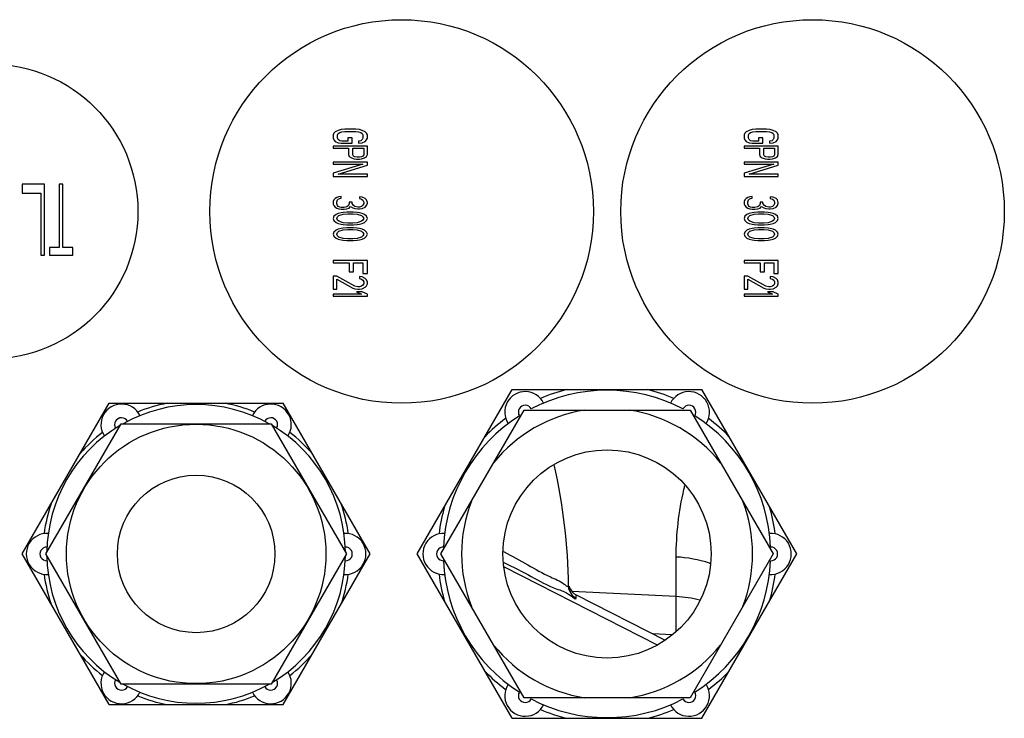
# Model space of a CAD drawing. Units: millimetres. Extents: x 12 to 196, y 37 to 271.
# Drawn here: x 60 to 67, y 234 to 239 of the extents above; entities that cross this region are included whole.
import ezdxf

# ---------------------------------------------------------------- set-up
doc = ezdxf.new("R2010")
doc.units = ezdxf.units.MM
doc.header["$LTSCALE"] = 18.708148
for name, color, linetype in [('00-168385_DXF_CONTINUOUS_LINE', 7, 'CONTINUOUS'), ('00-249065_DXF_CONTINUOUS_LINE', 7, 'CONTINUOUS'), ('00-283121_DXF_CONTINUOUS_LINE', 7, 'CONTINUOUS'), ('00-283122_DXF_CONTINUOUS_LINE', 7, 'CONTINUOUS'), ('120-393866_DXF_CONTINUOUS_LINE', 7, 'CONTINUOUS'), ('120-393895_DXF_CONTINUOUS_LINE', 7, 'CONTINUOUS')]:
    doc.layers.add(name, color=color, linetype=linetype)

msp = doc.modelspace()

# ---------------------------------------------------------------- linework, layer by layer
at = {"layer": '00-168385_DXF_CONTINUOUS_LINE', "color": 7, "linetype": 'Continuous'}
for p, q in [((61.9178, 237.9674), (61.9125, 237.9543)), ((61.9125, 237.9543), (61.9125, 237.9309)), ((61.9125, 237.9309), (61.9178, 237.9179)), ((61.9284, 237.9778), (61.9178, 237.9674)), ((61.9497, 237.9882), (61.9284, 237.9778)), ((61.9444, 237.9543), (61.9497, 237.9648)), ((61.9444, 237.9309), (61.9444, 237.9543)), ((61.9497, 237.9205), (61.9444, 237.9309)), ((61.971, 237.9934), (61.9497, 237.9882)), ((61.9497, 237.9648), (61.9604, 237.9726)), ((61.9604, 237.9726), (61.9763, 237.9778)), ((61.9976, 237.996), (61.971, 237.9934)), ((61.9763, 237.9778), (61.9976, 237.9804)), ((62.0774, 237.996), (61.9976, 237.996)), ((61.9976, 237.9804), (62.0774, 237.9804)), ((62.0189, 237.9335), (62.0189, 237.9101)), ((62.0508, 237.9335), (62.0189, 237.9335)), ((62.0508, 237.8944), (62.0508, 237.9335)), ((62.104, 237.9934), (62.0774, 237.996)), ((62.0774, 237.9804), (62.0987, 237.9778)), ((62.0987, 237.9778), (62.1146, 237.9726)), ((62.1252, 237.9882), (62.104, 237.9934)), ((62.1146, 237.9726), (62.1252, 237.9648)), ((62.1465, 237.9778), (62.1252, 237.9882)), ((62.1252, 237.9648), (62.1306, 237.9543)), ((62.1306, 237.9309), (62.1252, 237.9205)), ((62.1306, 237.9543), (62.1306, 237.9309)), ((62.1572, 237.9674), (62.1465, 237.9778)), ((62.1625, 237.9543), (62.1572, 237.9674)), ((62.1572, 237.9179), (62.1625, 237.9309)), ((62.1625, 237.9309), (62.1625, 237.9543)), ((64.9178, 237.9674), (64.9125, 237.9543)), ((64.9125, 237.9543), (64.9125, 237.9309)), ((64.9125, 237.9309), (64.9178, 237.9179)), ((64.9284, 237.9778), (64.9178, 237.9674)), ((64.9497, 237.9882), (64.9284, 237.9778)), ((64.9444, 237.9543), (64.9497, 237.9648)), ((64.9444, 237.9309), (64.9444, 237.9543)), ((64.9497, 237.9205), (64.9444, 237.9309)), ((64.971, 237.9934), (64.9497, 237.9882)), ((64.9497, 237.9648), (64.9604, 237.9726)), ((64.9604, 237.9726), (64.9763, 237.9778)), ((64.9976, 237.996), (64.971, 237.9934)), ((64.9763, 237.9778), (64.9976, 237.9804)), ((65.0774, 237.996), (64.9976, 237.996)), ((64.9976, 237.9804), (65.0774, 237.9804)), ((65.0508, 237.9335), (65.0189, 237.9335)), ((65.0189, 237.9335), (65.0189, 237.9101)), ((65.0508, 237.8944), (65.0508, 237.9335)), ((65.104, 237.9934), (65.0774, 237.996)), ((65.0774, 237.9804), (65.0987, 237.9778)), ((65.0987, 237.9778), (65.1146, 237.9726)), ((65.1252, 237.9882), (65.104, 237.9934)), ((65.1146, 237.9726), (65.1252, 237.9648)), ((65.1465, 237.9778), (65.1252, 237.9882)), ((65.1252, 237.9648), (65.1306, 237.9543)), ((65.1306, 237.9309), (65.1252, 237.9205)), ((65.1306, 237.9543), (65.1306, 237.9309)), ((65.1572, 237.9674), (65.1465, 237.9778)), ((65.1625, 237.9543), (65.1572, 237.9674)), ((65.1572, 237.9179), (65.1625, 237.9309)), ((65.1625, 237.9309), (65.1625, 237.9543)), ((61.9125, 237.8736), (61.9125, 237.858)), ((62.1625, 237.8736), (61.9125, 237.8736)), ((61.9125, 237.858), (62.0242, 237.858)), ((61.9178, 237.9179), (61.9284, 237.9075)), ((61.9284, 237.9075), (61.9497, 237.8971)), ((61.9604, 237.9127), (61.9497, 237.9205)), ((61.9497, 237.8971), (61.971, 237.8944)), ((61.9763, 237.9101), (61.9604, 237.9127)), ((61.971, 237.8944), (62.0508, 237.8944)), ((62.0189, 237.9101), (61.9763, 237.9101)), ((62.0242, 237.858), (62.0242, 237.8111)), ((62.0561, 237.8085), (62.0561, 237.858)), ((62.0561, 237.858), (62.1359, 237.858)), ((62.1146, 237.9127), (62.0987, 237.9101)), ((62.0987, 237.9101), (62.0987, 237.8944)), ((62.0987, 237.8944), (62.1252, 237.8971)), ((62.1252, 237.9205), (62.1146, 237.9127)), ((62.1252, 237.8971), (62.1465, 237.9075)), ((62.1359, 237.858), (62.1359, 237.8085)), ((62.1465, 237.9075), (62.1572, 237.9179)), ((62.1625, 237.8111), (62.1625, 237.8736)), ((65.1625, 237.8736), (64.9125, 237.8736)), ((64.9125, 237.8736), (64.9125, 237.858)), ((64.9125, 237.858), (65.0242, 237.858)), ((64.9178, 237.9179), (64.9284, 237.9075)), ((64.9284, 237.9075), (64.9497, 237.8971)), ((64.9604, 237.9127), (64.9497, 237.9205)), ((64.9497, 237.8971), (64.971, 237.8944)), ((64.9763, 237.9101), (64.9604, 237.9127)), ((64.971, 237.8944), (65.0508, 237.8944)), ((65.0189, 237.9101), (64.9763, 237.9101)), ((65.0242, 237.858), (65.0242, 237.8111)), ((65.0561, 237.858), (65.1359, 237.858)), ((65.0561, 237.8085), (65.0561, 237.858)), ((65.1146, 237.9127), (65.0987, 237.9101)), ((65.0987, 237.9101), (65.0987, 237.8944)), ((65.0987, 237.8944), (65.1252, 237.8971)), ((65.1252, 237.9205), (65.1146, 237.9127)), ((65.1252, 237.8971), (65.1465, 237.9075)), ((65.1359, 237.858), (65.1359, 237.8085)), ((65.1465, 237.9075), (65.1572, 237.9179)), ((65.1625, 237.8111), (65.1625, 237.8736)), ((62.0242, 237.8111), (62.0295, 237.7981)), ((62.0295, 237.7981), (62.0455, 237.7877)), ((62.0455, 237.7877), (62.0667, 237.7799)), ((62.0614, 237.8007), (62.0561, 237.8085)), ((62.0721, 237.7955), (62.0614, 237.8007)), ((62.088, 237.7929), (62.0721, 237.7955)), ((62.104, 237.7929), (62.088, 237.7929)), ((62.1199, 237.7955), (62.104, 237.7929)), ((62.1306, 237.8007), (62.1199, 237.7955)), ((62.1199, 237.7799), (62.1412, 237.7877)), ((62.1359, 237.8085), (62.1306, 237.8007)), ((62.1412, 237.7877), (62.1572, 237.7981)), ((62.1572, 237.7981), (62.1625, 237.8111)), ((65.0242, 237.8111), (65.0295, 237.7981)), ((65.0295, 237.7981), (65.0455, 237.7877)), ((65.0455, 237.7877), (65.0667, 237.7799)), ((65.0614, 237.8007), (65.0561, 237.8085)), ((65.0721, 237.7955), (65.0614, 237.8007)), ((65.088, 237.7929), (65.0721, 237.7955)), ((65.104, 237.7929), (65.088, 237.7929)), ((65.1199, 237.7955), (65.104, 237.7929)), ((65.1306, 237.8007), (65.1199, 237.7955)), ((65.1199, 237.7799), (65.1412, 237.7877)), ((65.1359, 237.8085), (65.1306, 237.8007)), ((65.1412, 237.7877), (65.1572, 237.7981)), ((65.1572, 237.7981), (65.1625, 237.8111)), ((61.9125, 237.7564), (61.9125, 237.7408)), ((62.1625, 237.7564), (61.9125, 237.7564)), ((62.1306, 237.7408), (61.9125, 237.6757)), ((61.9125, 237.7408), (62.1306, 237.7408)), ((61.9497, 237.6679), (62.1625, 237.733)), ((62.0667, 237.7799), (62.0827, 237.7773)), ((62.0827, 237.7773), (62.104, 237.7773)), ((62.104, 237.7773), (62.1199, 237.7799)), ((62.1625, 237.733), (62.1625, 237.7564)), ((65.1625, 237.7564), (64.9125, 237.7564)), ((64.9125, 237.7564), (64.9125, 237.7408)), ((65.1306, 237.7408), (64.9125, 237.6757)), ((64.9125, 237.7408), (65.1306, 237.7408)), ((64.9497, 237.6679), (65.1625, 237.733)), ((65.0667, 237.7799), (65.0827, 237.7773)), ((65.0827, 237.7773), (65.104, 237.7773)), ((65.104, 237.7773), (65.1199, 237.7799)), ((65.1625, 237.733), (65.1625, 237.7564)), ((61.9125, 237.6757), (61.9125, 237.6523)), ((61.9125, 237.6523), (62.1625, 237.6523)), ((62.1625, 237.6679), (61.9497, 237.6679)), ((62.1625, 237.6523), (62.1625, 237.6679)), ((64.9125, 237.6757), (64.9125, 237.6523)), ((64.9125, 237.6523), (65.1625, 237.6523)), ((65.1625, 237.6679), (64.9497, 237.6679)), ((65.1625, 237.6523), (65.1625, 237.6679)), ((61.9391, 237.4986), (61.9284, 237.4908)), ((61.955, 237.5038), (61.9391, 237.4986)), ((61.971, 237.5064), (61.955, 237.5038)), ((61.971, 237.4934), (61.971, 237.5064)), ((62.104, 237.5038), (62.104, 237.4908)), ((62.1252, 237.5012), (62.104, 237.5038)), ((62.1465, 237.4908), (62.1252, 237.5012)), ((64.9391, 237.4986), (64.9284, 237.4908)), ((64.955, 237.5038), (64.9391, 237.4986)), ((64.971, 237.5064), (64.955, 237.5038)), ((64.971, 237.4934), (64.971, 237.5064)), ((65.1252, 237.5012), (65.104, 237.5038)), ((65.104, 237.5038), (65.104, 237.4908)), ((65.1465, 237.4908), (65.1252, 237.5012)), ((61.9178, 237.4804), (61.9125, 237.47)), ((61.9125, 237.47), (61.9125, 237.4491)), ((61.9125, 237.4491), (61.9178, 237.4387)), ((61.9284, 237.4908), (61.9178, 237.4804)), ((61.9178, 237.4387), (61.9284, 237.4283)), ((61.9284, 237.4283), (61.9391, 237.4205)), ((61.9391, 237.4674), (61.9444, 237.4804)), ((61.9391, 237.4517), (61.9391, 237.4674)), ((61.9444, 237.4387), (61.9391, 237.4517)), ((61.9444, 237.4804), (61.9497, 237.4856)), ((61.9497, 237.4335), (61.9444, 237.4387)), ((61.9497, 237.4856), (61.9604, 237.4908)), ((61.9604, 237.4283), (61.9497, 237.4335)), ((61.9604, 237.4908), (61.971, 237.4934)), ((61.971, 237.4257), (61.9604, 237.4283)), ((61.9923, 237.4257), (61.971, 237.4257)), ((62.0135, 237.4309), (61.9923, 237.4257)), ((62.0242, 237.4387), (62.0135, 237.4309)), ((62.0295, 237.4543), (62.0242, 237.4387)), ((62.0295, 237.4648), (62.0295, 237.4543)), ((62.0508, 237.4648), (62.0295, 237.4648)), ((62.0295, 237.4205), (62.0401, 237.4335)), ((62.0401, 237.4335), (62.0561, 237.4231)), ((62.0508, 237.4543), (62.0508, 237.4648)), ((62.0614, 237.4387), (62.0508, 237.4543)), ((62.0721, 237.4335), (62.0614, 237.4387)), ((62.0933, 237.4283), (62.0721, 237.4335)), ((62.104, 237.4283), (62.0933, 237.4283)), ((62.104, 237.4908), (62.1199, 237.4856)), ((62.1199, 237.4335), (62.104, 237.4283)), ((62.1199, 237.4856), (62.1306, 237.4778)), ((62.1306, 237.4413), (62.1199, 237.4335)), ((62.1252, 237.4179), (62.1465, 237.4283)), ((62.1306, 237.4778), (62.1359, 237.4648)), ((62.1359, 237.4543), (62.1306, 237.4413)), ((62.1359, 237.4648), (62.1359, 237.4543)), ((62.1572, 237.4804), (62.1465, 237.4908)), ((62.1465, 237.4283), (62.1572, 237.4387)), ((62.1625, 237.4622), (62.1572, 237.4804)), ((62.1572, 237.4387), (62.1625, 237.4569)), ((62.1625, 237.4569), (62.1625, 237.4622)), ((64.9178, 237.4804), (64.9125, 237.47)), ((64.9125, 237.47), (64.9125, 237.4491)), ((64.9125, 237.4491), (64.9178, 237.4387)), ((64.9284, 237.4908), (64.9178, 237.4804)), ((64.9178, 237.4387), (64.9284, 237.4283)), ((64.9284, 237.4283), (64.9391, 237.4205)), ((64.9391, 237.4674), (64.9444, 237.4804)), ((64.9391, 237.4517), (64.9391, 237.4674)), ((64.9444, 237.4387), (64.9391, 237.4517)), ((64.9444, 237.4804), (64.9497, 237.4856)), ((64.9497, 237.4335), (64.9444, 237.4387)), ((64.9497, 237.4856), (64.9604, 237.4908)), ((64.9604, 237.4283), (64.9497, 237.4335)), ((64.9604, 237.4908), (64.971, 237.4934)), ((64.971, 237.4257), (64.9604, 237.4283)), ((64.9923, 237.4257), (64.971, 237.4257)), ((65.0135, 237.4309), (64.9923, 237.4257)), ((65.0242, 237.4387), (65.0135, 237.4309)), ((65.0295, 237.4543), (65.0242, 237.4387)), ((65.0508, 237.4648), (65.0295, 237.4648)), ((65.0295, 237.4648), (65.0295, 237.4543)), ((65.0295, 237.4205), (65.0401, 237.4335)), ((65.0401, 237.4335), (65.0561, 237.4231)), ((65.0508, 237.4543), (65.0508, 237.4648)), ((65.0614, 237.4387), (65.0508, 237.4543)), ((65.0721, 237.4335), (65.0614, 237.4387)), ((65.0933, 237.4283), (65.0721, 237.4335)), ((65.104, 237.4283), (65.0933, 237.4283)), ((65.104, 237.4908), (65.1199, 237.4856)), ((65.1199, 237.4335), (65.104, 237.4283)), ((65.1199, 237.4856), (65.1306, 237.4778)), ((65.1306, 237.4413), (65.1199, 237.4335)), ((65.1252, 237.4179), (65.1465, 237.4283)), ((65.1306, 237.4778), (65.1359, 237.4648)), ((65.1359, 237.4543), (65.1306, 237.4413)), ((65.1359, 237.4648), (65.1359, 237.4543)), ((65.1572, 237.4804), (65.1465, 237.4908)), ((65.1465, 237.4283), (65.1572, 237.4387)), ((65.1625, 237.4622), (65.1572, 237.4804)), ((65.1572, 237.4387), (65.1625, 237.4569)), ((65.1625, 237.4569), (65.1625, 237.4622)), ((61.9178, 237.3606), (61.9125, 237.345)), ((61.9338, 237.3736), (61.9178, 237.3606)), ((61.9497, 237.3814), (61.9338, 237.3736)), ((61.9391, 237.4205), (61.955, 237.4153)), ((61.9391, 237.345), (61.9444, 237.358)), ((61.9444, 237.358), (61.955, 237.3658)), ((61.971, 237.3866), (61.9497, 237.3814)), ((61.955, 237.4153), (61.971, 237.4127)), ((61.955, 237.3658), (61.9869, 237.3762)), ((61.971, 237.4127), (61.9923, 237.4127)), ((61.9869, 237.3892), (61.971, 237.3866)), ((62.0135, 237.3918), (61.9869, 237.3892)), ((61.9869, 237.3762), (62.0189, 237.3788)), ((61.9923, 237.4127), (62.0135, 237.4153)), ((62.0135, 237.4153), (62.0295, 237.4205)), ((62.0614, 237.3918), (62.0135, 237.3918)), ((62.0189, 237.3788), (62.0561, 237.3788)), ((62.0561, 237.4231), (62.0721, 237.4179)), ((62.0561, 237.3788), (62.088, 237.3762)), ((62.088, 237.3892), (62.0614, 237.3918)), ((62.0721, 237.4179), (62.0933, 237.4153)), ((62.104, 237.3866), (62.088, 237.3892)), ((62.088, 237.3762), (62.1199, 237.3658)), ((62.0933, 237.4153), (62.104, 237.4153)), ((62.104, 237.4153), (62.1252, 237.4179)), ((62.1252, 237.3814), (62.104, 237.3866)), ((62.1199, 237.3658), (62.1306, 237.358)), ((62.1412, 237.3736), (62.1252, 237.3814)), ((62.1306, 237.358), (62.1359, 237.345)), ((62.1572, 237.3606), (62.1412, 237.3736)), ((62.1625, 237.345), (62.1572, 237.3606)), ((64.9178, 237.3606), (64.9125, 237.345)), ((64.9338, 237.3736), (64.9178, 237.3606)), ((64.9497, 237.3814), (64.9338, 237.3736)), ((64.9391, 237.4205), (64.955, 237.4153)), ((64.9391, 237.345), (64.9444, 237.358)), ((64.9444, 237.358), (64.955, 237.3658)), ((64.971, 237.3866), (64.9497, 237.3814)), ((64.955, 237.4153), (64.971, 237.4127)), ((64.955, 237.3658), (64.9869, 237.3762)), ((64.971, 237.4127), (64.9923, 237.4127)), ((64.9869, 237.3892), (64.971, 237.3866)), ((65.0135, 237.3918), (64.9869, 237.3892)), ((64.9869, 237.3762), (65.0189, 237.3788)), ((64.9923, 237.4127), (65.0135, 237.4153)), ((65.0135, 237.4153), (65.0295, 237.4205)), ((65.0614, 237.3918), (65.0135, 237.3918)), ((65.0189, 237.3788), (65.0561, 237.3788)), ((65.0561, 237.4231), (65.0721, 237.4179)), ((65.0561, 237.3788), (65.088, 237.3762)), ((65.088, 237.3892), (65.0614, 237.3918)), ((65.0721, 237.4179), (65.0933, 237.4153)), ((65.104, 237.3866), (65.088, 237.3892)), ((65.088, 237.3762), (65.1199, 237.3658)), ((65.0933, 237.4153), (65.104, 237.4153)), ((65.104, 237.4153), (65.1252, 237.4179)), ((65.1252, 237.3814), (65.104, 237.3866)), ((65.1199, 237.3658), (65.1306, 237.358)), ((65.1412, 237.3736), (65.1252, 237.3814)), ((65.1306, 237.358), (65.1359, 237.345)), ((65.1572, 237.3606), (65.1412, 237.3736)), ((65.1625, 237.345), (65.1572, 237.3606)), ((61.9125, 237.345), (61.9178, 237.3293)), ((61.9178, 237.3293), (61.9338, 237.3163)), ((61.9338, 237.3163), (61.9497, 237.3085)), ((61.9444, 237.3319), (61.9391, 237.345)), ((61.955, 237.3241), (61.9444, 237.3319)), ((61.9497, 237.3085), (61.971, 237.3033)), ((61.9869, 237.3137), (61.955, 237.3241)), ((61.971, 237.3033), (61.9869, 237.3007)), ((62.0189, 237.3111), (61.9869, 237.3137)), ((61.9869, 237.3007), (62.0135, 237.2981)), ((62.0135, 237.2981), (62.0614, 237.2981)), ((62.0561, 237.3111), (62.0189, 237.3111)), ((62.088, 237.3137), (62.0561, 237.3111)), ((62.0614, 237.2981), (62.088, 237.3007)), ((62.1199, 237.3241), (62.088, 237.3137)), ((62.088, 237.3007), (62.104, 237.3033)), ((62.104, 237.3033), (62.1252, 237.3085)), ((62.1306, 237.3319), (62.1199, 237.3241)), ((62.1252, 237.3085), (62.1412, 237.3163)), ((62.1359, 237.345), (62.1306, 237.3319)), ((62.1412, 237.3163), (62.1572, 237.3293)), ((62.1572, 237.3293), (62.1625, 237.345)), ((64.9125, 237.345), (64.9178, 237.3293)), ((64.9178, 237.3293), (64.9338, 237.3163)), ((64.9338, 237.3163), (64.9497, 237.3085)), ((64.9444, 237.3319), (64.9391, 237.345)), ((64.955, 237.3241), (64.9444, 237.3319)), ((64.9497, 237.3085), (64.971, 237.3033)), ((64.9869, 237.3137), (64.955, 237.3241)), ((64.971, 237.3033), (64.9869, 237.3007)), ((65.0189, 237.3111), (64.9869, 237.3137)), ((64.9869, 237.3007), (65.0135, 237.2981)), ((65.0135, 237.2981), (65.0614, 237.2981)), ((65.0561, 237.3111), (65.0189, 237.3111)), ((65.088, 237.3137), (65.0561, 237.3111)), ((65.0614, 237.2981), (65.088, 237.3007)), ((65.1199, 237.3241), (65.088, 237.3137)), ((65.088, 237.3007), (65.104, 237.3033)), ((65.104, 237.3033), (65.1252, 237.3085)), ((65.1306, 237.3319), (65.1199, 237.3241)), ((65.1252, 237.3085), (65.1412, 237.3163)), ((65.1359, 237.345), (65.1306, 237.3319)), ((65.1412, 237.3163), (65.1572, 237.3293)), ((65.1572, 237.3293), (65.1625, 237.345)), ((61.9178, 237.246), (61.9125, 237.2304)), ((61.9125, 237.2304), (61.9178, 237.2148)), ((61.9338, 237.259), (61.9178, 237.246)), ((61.9178, 237.2148), (61.9338, 237.2017)), ((61.9497, 237.2668), (61.9338, 237.259)), ((61.9391, 237.2304), (61.9444, 237.2434)), ((61.9444, 237.2174), (61.9391, 237.2304)), ((61.9444, 237.2434), (61.955, 237.2512)), ((61.955, 237.2096), (61.9444, 237.2174)), ((61.971, 237.2721), (61.9497, 237.2668)), ((61.955, 237.2512), (61.9869, 237.2616)), ((61.9869, 237.1991), (61.955, 237.2096)), ((61.9869, 237.2747), (61.971, 237.2721)), ((62.0135, 237.2773), (61.9869, 237.2747)), ((61.9869, 237.2616), (62.0189, 237.2642)), ((62.0614, 237.2773), (62.0135, 237.2773)), ((62.0189, 237.2642), (62.0561, 237.2642)), ((62.0561, 237.2642), (62.088, 237.2616)), ((62.088, 237.2747), (62.0614, 237.2773)), ((62.104, 237.2721), (62.088, 237.2747)), ((62.088, 237.2616), (62.1199, 237.2512)), ((62.1199, 237.2096), (62.088, 237.1991)), ((62.1252, 237.2668), (62.104, 237.2721)), ((62.1199, 237.2512), (62.1306, 237.2434)), ((62.1306, 237.2174), (62.1199, 237.2096)), ((62.1412, 237.259), (62.1252, 237.2668)), ((62.1306, 237.2434), (62.1359, 237.2304)), ((62.1359, 237.2304), (62.1306, 237.2174)), ((62.1572, 237.246), (62.1412, 237.259)), ((62.1412, 237.2017), (62.1572, 237.2148)), ((62.1625, 237.2304), (62.1572, 237.246)), ((62.1572, 237.2148), (62.1625, 237.2304)), ((64.9178, 237.246), (64.9125, 237.2304)), ((64.9125, 237.2304), (64.9178, 237.2148)), ((64.9338, 237.259), (64.9178, 237.246)), ((64.9178, 237.2148), (64.9338, 237.2017)), ((64.9497, 237.2668), (64.9338, 237.259)), ((64.9391, 237.2304), (64.9444, 237.2434)), ((64.9444, 237.2174), (64.9391, 237.2304)), ((64.9444, 237.2434), (64.955, 237.2512)), ((64.955, 237.2096), (64.9444, 237.2174)), ((64.971, 237.2721), (64.9497, 237.2668)), ((64.955, 237.2512), (64.9869, 237.2616)), ((64.9869, 237.1991), (64.955, 237.2096)), ((64.9869, 237.2747), (64.971, 237.2721)), ((65.0135, 237.2773), (64.9869, 237.2747)), ((64.9869, 237.2616), (65.0189, 237.2642)), ((65.0614, 237.2773), (65.0135, 237.2773)), ((65.0189, 237.2642), (65.0561, 237.2642)), ((65.0561, 237.2642), (65.088, 237.2616)), ((65.088, 237.2747), (65.0614, 237.2773)), ((65.104, 237.2721), (65.088, 237.2747)), ((65.088, 237.2616), (65.1199, 237.2512)), ((65.1199, 237.2096), (65.088, 237.1991)), ((65.1252, 237.2668), (65.104, 237.2721)), ((65.1199, 237.2512), (65.1306, 237.2434)), ((65.1306, 237.2174), (65.1199, 237.2096)), ((65.1412, 237.259), (65.1252, 237.2668)), ((65.1306, 237.2434), (65.1359, 237.2304)), ((65.1359, 237.2304), (65.1306, 237.2174)), ((65.1572, 237.246), (65.1412, 237.259)), ((65.1412, 237.2017), (65.1572, 237.2148)), ((65.1625, 237.2304), (65.1572, 237.246)), ((65.1572, 237.2148), (65.1625, 237.2304)), ((61.9338, 237.2017), (61.9497, 237.1939)), ((61.9497, 237.1939), (61.971, 237.1887)), ((61.971, 237.1887), (61.9869, 237.1861)), ((62.0189, 237.1965), (61.9869, 237.1991)), ((61.9869, 237.1861), (62.0135, 237.1835)), ((62.0135, 237.1835), (62.0614, 237.1835)), ((62.0561, 237.1965), (62.0189, 237.1965)), ((62.088, 237.1991), (62.0561, 237.1965)), ((62.0614, 237.1835), (62.088, 237.1861)), ((62.088, 237.1861), (62.104, 237.1887)), ((62.104, 237.1887), (62.1252, 237.1939)), ((62.1252, 237.1939), (62.1412, 237.2017)), ((64.9338, 237.2017), (64.9497, 237.1939)), ((64.9497, 237.1939), (64.971, 237.1887)), ((64.971, 237.1887), (64.9869, 237.1861)), ((65.0189, 237.1965), (64.9869, 237.1991)), ((64.9869, 237.1861), (65.0135, 237.1835)), ((65.0135, 237.1835), (65.0614, 237.1835)), ((65.0561, 237.1965), (65.0189, 237.1965)), ((65.088, 237.1991), (65.0561, 237.1965)), ((65.0614, 237.1835), (65.088, 237.1861)), ((65.088, 237.1861), (65.104, 237.1887)), ((65.104, 237.1887), (65.1252, 237.1939)), ((65.1252, 237.1939), (65.1412, 237.2017)), ((62.1625, 237.0377), (61.9125, 237.0377)), ((61.9125, 237.0377), (61.9125, 237.0221)), ((61.9125, 237.0221), (62.0295, 237.0221)), ((62.0295, 237.0221), (62.0295, 236.9543)), ((62.0614, 237.0221), (62.1306, 237.0221)), ((62.0614, 236.9543), (62.0614, 237.0221)), ((62.1306, 237.0221), (62.1306, 236.9439)), ((62.1625, 236.9439), (62.1625, 237.0377)), ((65.1625, 237.0377), (64.9125, 237.0377)), ((64.9125, 237.0377), (64.9125, 237.0221)), ((64.9125, 237.0221), (65.0295, 237.0221)), ((65.0295, 237.0221), (65.0295, 236.9543)), ((65.0614, 237.0221), (65.1306, 237.0221)), ((65.0614, 236.9543), (65.0614, 237.0221)), ((65.1306, 237.0221), (65.1306, 236.9439)), ((65.1625, 236.9439), (65.1625, 237.0377)), ((61.9391, 236.9231), (61.9125, 236.9231)), ((61.9125, 236.9231), (61.9125, 236.8293)), ((62.0721, 236.8502), (61.9391, 236.9231)), ((62.0295, 236.9543), (62.0614, 236.9543)), ((62.1252, 236.9179), (62.104, 236.9205)), ((62.104, 236.9205), (62.104, 236.9075)), ((62.1306, 236.9439), (62.1625, 236.9439)), ((64.9391, 236.9231), (64.9125, 236.9231)), ((64.9125, 236.9231), (64.9125, 236.8293)), ((65.0721, 236.8502), (64.9391, 236.9231)), ((65.0295, 236.9543), (65.0614, 236.9543)), ((65.1252, 236.9179), (65.104, 236.9205)), ((65.104, 236.9205), (65.104, 236.9075)), ((65.1306, 236.9439), (65.1625, 236.9439)), ((61.9391, 236.8293), (61.9391, 236.9023)), ((61.9391, 236.9023), (62.0561, 236.8372)), ((62.0933, 236.845), (62.0721, 236.8502)), ((62.104, 236.9075), (62.1199, 236.9023)), ((62.1199, 236.8502), (62.104, 236.845)), ((62.1199, 236.9023), (62.1306, 236.8944)), ((62.1306, 236.858), (62.1199, 236.8502)), ((62.1465, 236.9075), (62.1252, 236.9179)), ((62.1306, 236.8944), (62.1359, 236.8814)), ((62.1359, 236.871), (62.1306, 236.858)), ((62.1359, 236.8814), (62.1359, 236.871)), ((62.1572, 236.8971), (62.1465, 236.9075)), ((62.1465, 236.8424), (62.1572, 236.8528)), ((62.1625, 236.8788), (62.1572, 236.8971)), ((62.1572, 236.8528), (62.1625, 236.8684)), ((62.1625, 236.8684), (62.1625, 236.8788)), ((64.9391, 236.9023), (65.0561, 236.8372)), ((64.9391, 236.8293), (64.9391, 236.9023)), ((65.0933, 236.845), (65.0721, 236.8502)), ((65.104, 236.9075), (65.1199, 236.9023)), ((65.1199, 236.8502), (65.104, 236.845)), ((65.1199, 236.9023), (65.1306, 236.8944)), ((65.1306, 236.858), (65.1199, 236.8502)), ((65.1465, 236.9075), (65.1252, 236.9179)), ((65.1306, 236.8944), (65.1359, 236.8814)), ((65.1359, 236.871), (65.1306, 236.858)), ((65.1359, 236.8814), (65.1359, 236.871)), ((65.1572, 236.8971), (65.1465, 236.9075)), ((65.1465, 236.8424), (65.1572, 236.8528)), ((65.1625, 236.8788), (65.1572, 236.8971)), ((65.1572, 236.8528), (65.1625, 236.8684)), ((65.1625, 236.8684), (65.1625, 236.8788)), ((61.9125, 236.8293), (61.9391, 236.8293)), ((62.1199, 236.7929), (61.9125, 236.7929)), ((61.9125, 236.7929), (61.9125, 236.7773)), ((61.9125, 236.7773), (62.1625, 236.7773)), ((62.0561, 236.8372), (62.0721, 236.8319)), ((62.0721, 236.8319), (62.0933, 236.8293)), ((62.1252, 236.8085), (62.0827, 236.8085)), ((62.0827, 236.8085), (62.1199, 236.7929)), ((62.104, 236.845), (62.0933, 236.845)), ((62.0933, 236.8293), (62.104, 236.8293)), ((62.104, 236.8293), (62.1252, 236.8319)), ((62.1252, 236.8319), (62.1465, 236.8424)), ((62.1625, 236.7929), (62.1252, 236.8085)), ((62.1625, 236.7773), (62.1625, 236.7929)), ((64.9125, 236.8293), (64.9391, 236.8293)), ((65.1199, 236.7929), (64.9125, 236.7929)), ((64.9125, 236.7929), (64.9125, 236.7773)), ((64.9125, 236.7773), (65.1625, 236.7773)), ((65.0561, 236.8372), (65.0721, 236.8319)), ((65.0721, 236.8319), (65.0933, 236.8293)), ((65.1252, 236.8085), (65.0827, 236.8085)), ((65.0827, 236.8085), (65.1199, 236.7929)), ((65.104, 236.845), (65.0933, 236.845)), ((65.0933, 236.8293), (65.104, 236.8293)), ((65.104, 236.8293), (65.1252, 236.8319)), ((65.1252, 236.8319), (65.1465, 236.8424)), ((65.1625, 236.7929), (65.1252, 236.8085)), ((65.1625, 236.7773), (65.1625, 236.7929))]:
    msp.add_line(p, q, dxfattribs=at)
for centre in [(62.4125, 237.396), (65.4125, 237.396)]:
    msp.add_circle(centre, 1.4, dxfattribs=at)
at = {"layer": '00-249065_DXF_CONTINUOUS_LINE', "color": 7, "linetype": 'Continuous'}
for p, q in [((59.6425, 237.596), (59.6425, 237.5299)), ((59.8049, 237.596), (59.6425, 237.596)), ((59.8049, 237.0781), (59.8049, 237.596)), ((59.9132, 237.596), (59.9132, 237.1332)), ((59.9403, 237.596), (59.9132, 237.596)), ((59.9403, 237.1332), (59.9403, 237.596)), ((59.6425, 237.5299), (59.7779, 237.5299)), ((59.7779, 237.5299), (59.7779, 237.0781)), ((59.7779, 237.0781), (59.8049, 237.0781)), ((59.841, 237.1332), (59.841, 237.0781)), ((59.9132, 237.1332), (59.841, 237.1332)), ((59.841, 237.0781), (60.0125, 237.0781)), ((60.0125, 237.1332), (59.9403, 237.1332)), ((60.0125, 237.0781), (60.0125, 237.1332))]:
    msp.add_line(p, q, dxfattribs=at)
msp.add_circle((59.4125, 237.396), 1.075, dxfattribs=at)
at = {"layer": '00-283121_DXF_CONTINUOUS_LINE', "color": 7, "linetype": 'Continuous'}
for p, q in [((59.6423, 234.896), (60.2774, 235.996)), ((60.2774, 235.996), (61.5476, 235.996)), ((62.1827, 234.896), (61.5476, 235.996)), ((59.8155, 234.896), (60.364, 235.846)), ((60.364, 235.846), (61.461, 235.846)), ((61.461, 235.846), (62.0094, 234.896)), ((60.2774, 233.796), (59.6423, 234.896)), ((60.364, 233.946), (59.8155, 234.896)), ((62.0094, 234.896), (61.461, 233.946)), ((61.5476, 233.796), (62.1827, 234.896)), ((61.461, 233.946), (60.364, 233.946)), ((60.2774, 233.796), (61.5476, 233.796))]:
    msp.add_line(p, q, dxfattribs=at)
at = {"layer": '00-283121_DXF_CONTINUOUS_LINE', "color": 9, "linetype": 'Continuous'}
msp.add_circle((60.9125, 234.896), 0.947, dxfattribs=at)
at = {"layer": '00-283121_DXF_CONTINUOUS_LINE', "color": 7, "linetype": 'Continuous'}
msp.add_circle((60.9125, 234.896), 0.575, dxfattribs=at)
for centre, radius, start, end in [((60.3675, 235.84), 0.15, 26.05451, 213.94549), ((60.9125, 234.896), 1.09, 60.72943, 119.27057), ((61.4575, 235.84), 0.15, 326.05451, 153.94549), ((60.9125, 234.896), 1.09, 120.72943, 179.26376), ((60.9125, 234.896), 1.09, 0.73624, 59.27057), ((59.8225, 234.896), 0.15, 86.05451, 273.94549), ((62.0025, 234.896), 0.15, 266.05451, 93.94549), ((60.9125, 234.896), 1.09, 180.73624, 239.27057), ((60.9125, 234.896), 1.09, 300.72943, 359.26376), ((60.3675, 233.952), 0.15, 146.05451, 333.94549), ((61.4575, 233.952), 0.15, 206.05451, 33.94549), ((60.9125, 234.896), 1.09, 240.72943, 299.27057)]:
    msp.add_arc(centre, radius, start, end, dxfattribs=at)
at = {"layer": '00-283121_DXF_CONTINUOUS_LINE', "color": 9, "linetype": 'Continuous'}
for centre, radius, start, end in [((60.9125, 234.896), 1.1202, 100.88952, 112.3755), ((60.9125, 234.896), 1.1202, 67.6245, 79.11048), ((60.3675, 235.84), 0.05, 28.68576, 211.31424), ((61.4575, 235.84), 0.05, 328.68576, 151.31424), ((60.9125, 234.896), 1.1202, 127.6245, 139.11048), ((60.9125, 234.896), 1.1202, 40.88952, 52.3755), ((60.9125, 234.896), 1.1202, 160.88952, 172.3755), ((60.9125, 234.896), 1.1202, 7.6245, 19.11048), ((59.8225, 234.896), 0.05, 88.68576, 271.31424), ((62.0025, 234.896), 0.05, 268.68576, 91.31424), ((60.9125, 234.896), 1.1202, 187.6245, 199.11048), ((60.9125, 234.896), 1.1202, 340.88952, 352.3755), ((60.9125, 234.896), 1.1202, 220.88952, 232.3755), ((60.9125, 234.896), 1.1202, 307.6245, 319.11048), ((60.3675, 233.952), 0.05, 148.68576, 331.31424), ((61.4575, 233.952), 0.05, 208.68576, 31.31424), ((60.9125, 234.896), 1.1202, 247.6245, 259.11048), ((60.9125, 234.896), 1.1202, 280.88952, 292.3755)]:
    msp.add_arc(centre, radius, start, end, dxfattribs=at)
at = {"layer": '00-283122_DXF_CONTINUOUS_LINE', "color": 7, "linetype": 'Continuous'}
for p, q in [((62.5268, 234.896), (63.2197, 236.096)), ((63.2197, 236.096), (64.6053, 236.096)), ((65.2981, 234.896), (64.6053, 236.096)), ((62.7, 234.896), (63.3063, 235.946)), ((63.3063, 235.946), (64.5187, 235.946)), ((64.5187, 235.946), (65.1249, 234.896)), ((63.2197, 233.696), (62.5268, 234.896)), ((63.3063, 233.846), (62.7, 234.896)), ((65.1249, 234.896), (64.5187, 233.846)), ((64.6053, 233.696), (65.2981, 234.896)), ((64.5187, 233.846), (63.3063, 233.846)), ((63.2197, 233.696), (64.6053, 233.696))]:
    msp.add_line(p, q, dxfattribs=at)
msp.add_circle((63.9125, 234.896), 0.76, dxfattribs=at)
for centre, radius, start, end in [((63.315, 235.9309), 0.15, 26.40167, 213.59833), ((63.9125, 234.896), 1.195, 62.39749, 117.60251), ((64.51, 235.9309), 0.15, 326.40167, 153.59833), ((63.9125, 234.896), 1.195, 122.39749, 177.60251), ((63.9125, 234.896), 1.195, 2.39749, 57.60251), ((62.7175, 234.896), 0.15, 86.40167, 273.59833), ((65.1075, 234.896), 0.15, 266.40167, 93.59833), ((63.9125, 234.896), 1.195, 182.39749, 237.60251), ((63.9125, 234.896), 1.195, 302.39749, 357.60251), ((63.315, 233.8611), 0.15, 146.40167, 333.59833), ((64.51, 233.8611), 0.15, 206.40167, 33.59833), ((63.9125, 234.896), 1.195, 242.39749, 297.60251)]:
    msp.add_arc(centre, radius, start, end, dxfattribs=at)
at = {"layer": '00-283122_DXF_CONTINUOUS_LINE', "color": 9, "linetype": 'Continuous'}
for centre, radius, start, end in [((63.9125, 234.896), 1.2356, 103.79475, 113.18785), ((63.9125, 234.896), 1.2356, 66.81215, 76.20525), ((63.9125, 234.896), 1.0624, 98.77493, 141.22507), ((63.315, 235.9309), 0.05, 28.80126, 211.19874), ((63.9125, 234.896), 1.0624, 38.77493, 81.22507), ((64.51, 235.9309), 0.05, 328.80126, 151.19874), ((63.9125, 234.896), 1.2356, 126.81215, 136.20525), ((63.9125, 234.896), 1.2356, 43.79475, 53.18785), ((63.9125, 234.896), 1.0624, 158.77493, 201.22507), ((63.9125, 234.896), 1.0624, 338.77493, 21.22507), ((63.9125, 234.896), 1.2356, 163.79475, 173.18785), ((63.9125, 234.896), 1.2356, 6.81215, 16.20525), ((62.7175, 234.896), 0.05, 88.80126, 271.19874), ((65.1075, 234.896), 0.05, 268.80126, 91.19874), ((63.9125, 234.896), 1.2356, 186.81215, 196.20525), ((63.9125, 234.896), 1.2356, 343.79475, 353.18785), ((63.9125, 234.896), 1.0624, 218.77493, 261.22507), ((63.9125, 234.896), 1.0624, 278.77493, 321.22507), ((63.9125, 234.896), 1.2356, 223.79475, 233.18785), ((63.9125, 234.896), 1.2356, 306.81215, 316.20525), ((63.315, 233.8611), 0.05, 148.80126, 331.19874), ((64.51, 233.8611), 0.05, 208.80126, 31.19874), ((63.9125, 234.896), 1.2356, 246.81215, 256.20525), ((63.9125, 234.896), 1.2356, 283.79475, 293.18785)]:
    msp.add_arc(centre, radius, start, end, dxfattribs=at)
at = {"layer": '120-393866_DXF_CONTINUOUS_LINE', "color": 9, "linetype": 'Continuous'}
for p, q in [((63.1542, 234.9146), (63.1607, 234.9112)), ((63.1604, 234.8008), (64.2778, 234.2325)), ((63.6866, 234.5731), (63.6862, 234.5968))]:
    msp.add_line(p, q, dxfattribs=at)
at = {"layer": '120-393866_DXF_CONTINUOUS_LINE', "color": 7, "linetype": 'Continuous'}
for p, q in [((63.6341, 234.6416), (63.632, 234.6608)), ((63.6473, 234.6091), (63.6341, 234.6416)), ((63.6862, 234.5968), (64.3364, 234.2662))]:
    msp.add_line(p, q, dxfattribs=at)
for centre, radius, start, end in [((59.3325, 234.596), 4.3, 0.86278, 12.77297), ((63.7319, 234.686), 0.1003, 194.29467, 201.73843), ((63.7316, 234.686), 0.1, 201.79668, 243.0448)]:
    msp.add_arc(centre, radius, start, end, dxfattribs=at)
at = {"layer": '120-393866_DXF_CONTINUOUS_LINE', "color": 9, "linetype": 'Continuous'}
for start, end in [(180.87056, 212.1877), (212.21887, 243.03651)]:
    msp.add_arc((63.732, 234.6623), 0.1001, start, end, dxfattribs=at)
for points, start_tangent, end_tangent in [([(63.1607, 234.9112), (63.3328, 234.8169), (63.4987, 234.7283), (63.5986, 234.6763), (63.6198, 234.6603)], (0.442293, -0.235338), (0.563794, -0.362311)), ([(63.158, 234.8333), (63.3591, 234.7319), (63.5405, 234.642)], (0.374582, -0.182879), (0.326545, -0.113995)), ([(63.5405, 234.642), (63.65, 234.589), (63.6866, 234.5731)], (0.123702, -0.043183), (-0.011048, 0.16119)), ([(63.6198, 234.6603), (63.632, 234.6608)], (0.021829, -0.014028), (-0.000757, 0.019805))]:
    msp.add_spline(points, degree=3, dxfattribs=dict(at, start_tangent=start_tangent, end_tangent=end_tangent))
at = {"layer": '120-393895_DXF_CONTINUOUS_LINE', "color": 9, "linetype": 'Continuous'}
for p, q in [((64.4172, 234.3291), (64.4172, 234.8733)), ((63.6479, 234.6217), (63.6421, 234.622)), ((64.4172, 234.5842), (63.656, 234.6213))]:
    msp.add_line(p, q, dxfattribs=at)
at = {"layer": '120-393895_DXF_CONTINUOUS_LINE', "color": 7, "linetype": 'Continuous'}
msp.add_line((64.3858, 234.3046), (64.2464, 234.3119), dxfattribs=at)
at = {"layer": '120-393895_DXF_CONTINUOUS_LINE', "color": 9, "linetype": 'Continuous'}
for centre, radius, start, end in [((64.373, 233.9647), 0.9096, 71.63461, 87.21118), ((64.3787, 233.9841), 0.8895, 71.10584, 71.59225), ((64.3727, 233.6734), 0.9118, 76.19987, 87.20145)]:
    msp.add_arc(centre, radius, start, end, dxfattribs=at)
at = {"layer": '120-393895_DXF_CONTINUOUS_LINE', "color": 9, "linetype": 'Continuous', "start_tangent": (0.000019, 0.527635), "end_tangent": (0.125106, 0.512841)}
msp.add_spline([(64.4172, 234.8733), (64.4314, 235.1213), (64.4736, 235.3671), (64.4805, 235.3961)], degree=3, dxfattribs=at)

doc.saveas('drawing.dxf')
